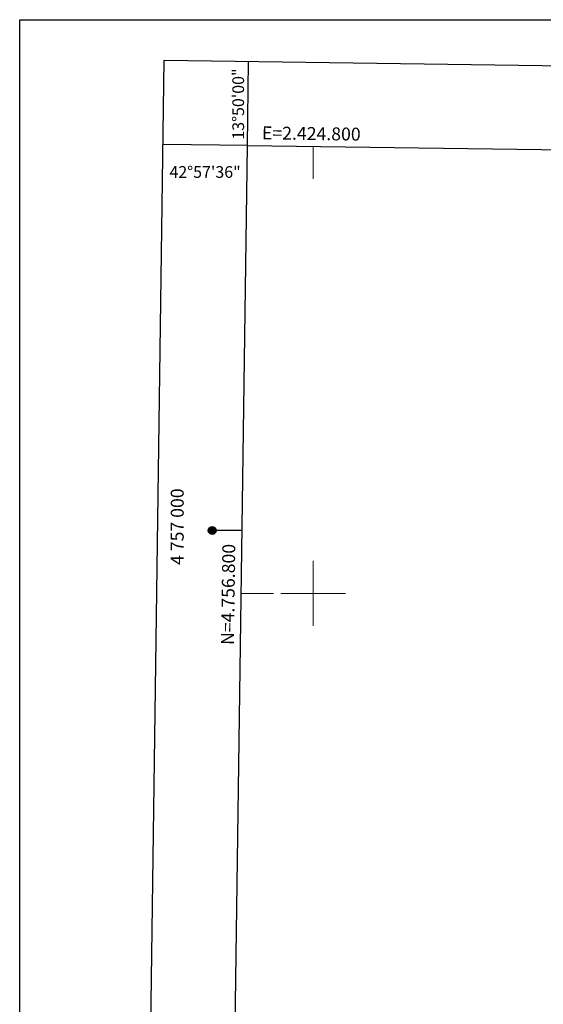
# Model space of a CAD drawing. Extents: x 2424709 to 2426489, y 4755761 to 4756977.
# Drawn here: x 2424709 to 2424871, y 4756673 to 4756977 of the extents above; entities that cross this region are included whole.
import ezdxf
from ezdxf.enums import TextEntityAlignment as Align

# ---------------------------------------------------------------- set-up
doc = ezdxf.new("R2010")
doc.units = 0
doc.header["$LTSCALE"] = 2
doc.header["$MEASUREMENT"] = 0
doc.layers.add('Cartiglio', color=7, linetype='Continuous')
doc.layers.add('CORNICE', color=7, linetype='Continuous')
doc.styles.add('Style05', font='Times New Roman', dxfattribs={"height": 0.2})
doc.styles.add('Style07', font='Arial', dxfattribs={"height": 0.2})

msp = doc.modelspace()

# ---------------------------------------------------------------- linework, layer by layer
at = {"layer": 'Cartiglio', "color": 1}
for p, q in [((2424737.92, 4755802.08), (2424754.05, 4756964.65)), ((2424754.05, 4756964.65), (2426165.49, 4756945.21))]:
    msp.add_line(p, q, dxfattribs=at)
at = {"layer": 'Cartiglio'}
for p, q in [((2424779.69, 4756938.29), (2424780.05, 4756964.29)), ((2424779.69, 4756938.29), (2424753.69, 4756938.65)), ((2424778.04, 4756819.4), (2424768.84, 4756819.4))]:
    msp.add_line(p, q, dxfattribs=at)
at = {"layer": 'Cartiglio', "color": 3}
for p, q in [((2424764.28, 4755827.72), (2424779.69, 4756938.29)), ((2424779.69, 4756938.29), (2426139.14, 4756919.57))]:
    msp.add_line(p, q, dxfattribs=at)
at = {"layer": 'Cartiglio', "color": 9}
msp.add_polyline3d([(2424709.39, 4756977.18, 0), (2426489.38, 4756977.18, 0), (2426489.38, 4755760.73, 0), (2424709.39, 4755760.73, 0), (2424709.39, 4756977.18, 0)], close=True, dxfattribs=at)
at = {"layer": 'Cartiglio'}
for radius in [1.2, 1, 0.8, 0.6, 0.4, 0.2]:
    msp.add_circle((2424768.84, 4756819.4), radius, dxfattribs=at)
at = {"layer": 'CORNICE', "linetype": 'Continuous', "lineweight": 0, "flags": 128}
for points in [[(2424800, 4756928.01), (2424800, 4756938.01)], [(2424800, 4756790), (2424800, 4756810)], [(2424777.77, 4756800), (2424787.77, 4756800)], [(2424790, 4756800), (2424810, 4756800)]]:
    msp.add_lwpolyline(points, dxfattribs=at)

# ---------------------------------------------------------------- texts
at = {"layer": 'Cartiglio', "style": 'Style05'}
msp.add_text('13%%d50\'00"', height=3.7358, rotation=90, dxfattribs=at).set_placement((2424778.68, 4756940.13), (2424778.68, 4756962.13), align=Align.ALIGNED)
msp.add_text('42%%d57\'36"', height=3.7358, dxfattribs=at).set_placement((2424755.64, 4756928.33), (2424777.64, 4756928.33), align=Align.ALIGNED)
msp.add_text('4 757 000', height=4, rotation=90, dxfattribs=at).set_placement((2424760.04, 4756808.77))
at = {"layer": 'CORNICE', "linetype": 'Continuous', "lineweight": 0, "style": 'Style07'}
for s, rotation, p in [('E=2.424.800', 359.2111, (2424784.19, 4756940.23)), ('N=4.756.800', 89.2051, (2424775.55, 4756784.04))]:
    msp.add_text(s, height=4, rotation=rotation, dxfattribs=at).set_placement(p)

doc.saveas('drawing.dxf')
